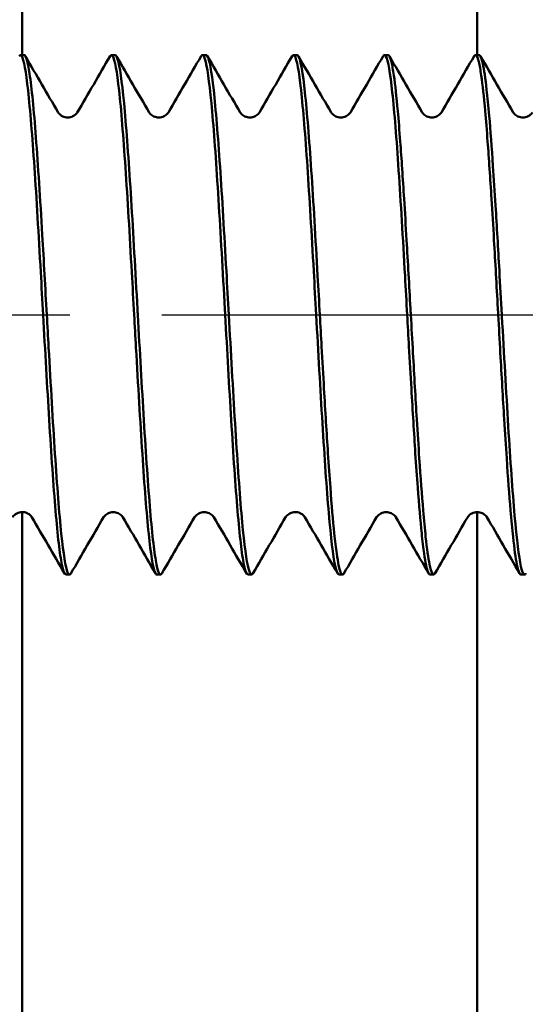
# Model space of a CAD drawing. Units: millimetres. Extents: x 1 to 419, y 1 to 296.
# Drawn here: x 340 to 344, y 246 to 254 of the extents above; entities that cross this region are included whole.
import ezdxf

# ---------------------------------------------------------------- set-up
doc = ezdxf.new("R2010")
doc.units = ezdxf.units.MM
doc.linetypes.add('CHAIN', pattern=[0.3543, 0.2362, -0.0295, 0.0591, -0.0295])
doc.linetypes.add('DASH_DOT', pattern=[0.37, 0.24, -0.06, 0.01, -0.06])
for name, color, linetype, lineweight in [('Bemaßung (ISO)', 1, 'Continuous', 25), ('Mittellinie (ISO)', 1, 'DASH_DOT', 25), ('Sichtbar (ISO)', 7, 'Continuous', 50)]:
    doc.layers.add(name, color=color, linetype=linetype, lineweight=lineweight)
doc.styles.add('2_5', font='isocpeur.ttf', dxfattribs={"width": 1.1})
doc.dimstyles.new('Standard (DIN)', dxfattribs={"dimtxt": 2.5, "dimasz": 2.5, "dimexe": 1, "dimexo": 0, "dimgap": 0.2, "dimtad": 1, "dimdec": 6, "dimrnd": 1e-08, "dimtxsty": '2_5', "dimcen": 0.09, "dimdle": 7, "dimclrd": 256, "dimclre": 256, "dimclrt": 5, "dimadec": 6, "dimazin": 2, "dimtfac": 0.72, "dimtmove": 0, "dimatfit": 3, "dimfxl": 1, "dimtolj": 1, "dimlwd": -1, "dimlwe": -1, "dimarcsym": 0})

# ---------------------------------------------------------------- blocks, each defined once
blk = doc.blocks.new('*D6')
at = {"layer": 'Bemaßung (ISO)'}
for p, q in [((341.6885, 263.9394), (313.6885, 263.9394)), ((314.6885, 261.4394), (314.6885, 241.4394)), ((341.6885, 238.9394), (313.6885, 238.9394))]:
    blk.add_line(p, q, dxfattribs=at)
for points in [[(314.2718, 261.4394), (315.1051, 261.4394), (314.6885, 263.9394)], [(314.2718, 241.4394), (315.1051, 241.4394), (314.6885, 238.9394)]]:
    blk.add_solid(points, dxfattribs=at)
at = {"layer": 'Defpoints', "color": 0}
for p in [(341.6885, 263.9394), (314.6885, 238.9394), (341.6885, 238.9394)]:
    blk.add_point(p, dxfattribs=at)
at = {"layer": 'Bemaßung (ISO)', "color": 5, "insert": (314.4885, 249.7894), "char_height": 2.5, "attachment_point": 7, "rotation": 90, "style": '2_5'}
blk.add_mtext('\\A1;25', dxfattribs=at)
blk = doc.blocks.new('*D10')
at = {"layer": 'Bemaßung (ISO)'}
for p, q in [((326.2647, 251.0394), (326.2647, 225.0471)), ((396.2647, 250.0252), (396.2647, 225.0471)), ((328.7647, 226.0471), (393.7647, 226.0471))]:
    blk.add_line(p, q, dxfattribs=at)
for points in [[(328.7647, 226.4638), (328.7647, 225.6304), (326.2647, 226.0471)], [(393.7647, 226.4638), (393.7647, 225.6304), (396.2647, 226.0471)]]:
    blk.add_solid(points, dxfattribs=at)
at = {"layer": 'Defpoints', "color": 0}
for p in [(326.2647, 251.0394), (396.2647, 250.0252), (396.2647, 226.0471)]:
    blk.add_point(p, dxfattribs=at)
at = {"layer": 'Bemaßung (ISO)', "color": 5, "insert": (359.3681, 226.2471), "char_height": 2.5, "attachment_point": 7, "style": '2_5'}
blk.add_mtext('\\A1;70', dxfattribs=at)

msp = doc.modelspace()

# ---------------------------------------------------------------- linework, layer by layer
at = {"layer": 'Mittellinie (ISO)', "linetype": 'CHAIN', "ltscale": 23.990969}
msp.add_line((323.7646916, 251.4394274), (398.7646916, 251.4394274), dxfattribs=at)
at = {"layer": 'Sichtbar (ISO)'}
for p, q in [((339.6884521, 253.4394274), (339.6884521, 261.9394274)), ((343.1884521, 259.8894274), (343.1884521, 253.4394274)), ((339.6757105, 253.4394274), (339.7036765, 253.4394274)), ((340.3757083, 253.4394274), (340.4036759, 253.4394274)), ((341.0767445, 253.4394274), (341.1036746, 253.4394274)), ((341.7757105, 253.4394274), (341.8036725, 253.4394274)), ((342.4757082, 253.4394274), (342.5036143, 253.4394274)), ((343.1766136, 253.4394274), (343.2036013, 253.4394274)), ((343.1884521, 253.4265066), (343.1884521, 253.4264405)), ((339.6884521, 240.9394274), (339.6884521, 249.9205331)), ((343.1884521, 249.9204874), (343.1884521, 242.9894274)), ((340.0257085, 249.4394274), (340.0526682, 249.4394274)), ((340.7257121, 249.4394274), (340.7536755, 249.4394274)), ((341.4257107, 249.4394274), (341.4536734, 249.4394274)), ((342.1257086, 249.4394274), (342.1528992, 249.4394274)), ((342.8257636, 249.4394274), (342.8536098, 249.4394274)), ((343.5257809, 249.4394274), (343.5536735, 249.4394274))]:
    msp.add_line(p, q, dxfattribs=at)
for points, knots in [([(339.6649198, 253.4298608), (339.671888, 253.4419916), (339.6788563, 253.4425303), (339.6858245, 253.4311929), (339.7021009, 253.4047108), (339.7183773, 253.3134325), (339.7346537, 253.1659856), (339.7509301, 253.0185387), (339.7672065, 252.8149233), (339.7834829, 252.5743853), (339.7997593, 252.3338473), (339.8160357, 252.0563774), (339.832312, 251.7681909), (339.8384444, 251.659611), (339.8445768, 251.5495216), (339.8507095, 251.4394274)], [334.482769653, 334.482769653, 334.482769653, 334.482769653, 334.670409572, 334.670409572, 334.670409572, 335.108699563, 335.108699563, 335.108699563, 335.546989553, 335.546989553, 335.546989553, 335.985279544, 335.985279544, 335.985279544, 336.150413932, 336.150413932, 336.150413932, 336.150413932]), ([(339.8786738, 251.4394274), (339.8670779, 251.6475966), (339.8554817, 251.855771), (339.8438855, 252.0538483), (339.827609, 252.331871), (339.8113326, 252.5898964), (339.7950562, 252.8035334), (339.7787798, 253.0171703), (339.7625034, 253.1864301), (339.746227, 253.295314), (339.7320435, 253.390197), (339.71786, 253.4392328), (339.7036765, 253.4393873)], [323.58404332, 323.58404332, 323.58404332, 323.58404332, 323.896303141, 323.896303141, 323.896303141, 324.334593131, 324.334593131, 324.334593131, 324.772883122, 324.772883122, 324.772883122, 325.154815555, 325.154815555, 325.154815555, 325.154815555]), ([(340.3650249, 253.4300506), (340.3719513, 253.44199), (340.3788779, 253.4424727), (340.3858054, 253.4312204), (340.402098, 253.4047562), (340.4183857, 253.3133971), (340.4346784, 253.1657422), (340.450971, 253.0180879), (340.4672584, 252.8142294), (340.4835514, 252.5733406), (340.4998435, 252.3324662), (340.5161312, 252.0547074), (340.5324244, 251.7662025), (340.5385203, 251.6582638), (340.5446163, 251.5488388), (340.5507099, 251.4394323)], [328.200571653, 328.200571653, 328.200571653, 328.200571653, 328.38709522, 328.38709522, 328.38709522, 328.825778303, 328.825778303, 328.825778303, 329.264459309, 329.264459309, 329.264459309, 329.703114051, 329.703114051, 329.703114051, 329.867228627, 329.867228627, 329.867228627, 329.867228627]), ([(340.5786738, 251.4394274), (340.5778905, 251.453488), (340.5771071, 251.4675504), (340.5763237, 251.4816096), (340.5600472, 251.7737128), (340.5437708, 252.0644081), (340.5274944, 252.3262512), (340.511218, 252.5880944), (340.4949416, 252.8210874), (340.4786652, 253.0032073), (340.4623888, 253.1853272), (340.4461124, 253.3165741), (340.4298359, 253.3845424), (340.4211159, 253.4209562), (340.4123958, 253.4392075), (340.4036758, 253.4392279)], [317.300858013, 317.300858013, 317.300858013, 317.300858013, 317.32195328, 317.32195328, 317.32195328, 317.760243271, 317.760243271, 317.760243271, 318.198533261, 318.198533261, 318.198533261, 318.636823252, 318.636823252, 318.636823252, 318.871636263, 318.871636263, 318.871636263, 318.871636263]), ([(341.0650545, 253.4301719), (341.0773269, 253.4510635), (341.0895993, 253.4357903), (341.1018717, 253.3845424), (341.1181481, 253.3165741), (341.1344245, 253.1853273), (341.1507009, 253.0032073), (341.1669773, 252.8210874), (341.1832537, 252.5880944), (341.1995301, 252.3262513), (341.2158065, 252.0644081), (341.2320829, 251.7737128), (341.2483594, 251.4816096), (341.2491429, 251.4675504), (341.2499263, 251.453488), (341.2507095, 251.4394274)], [321.917608221, 321.917608221, 321.917608221, 321.917608221, 322.248078074, 322.248078074, 322.248078074, 322.686368065, 322.686368065, 322.686368065, 323.124658056, 323.124658056, 323.124658056, 323.562948046, 323.562948046, 323.562948046, 323.58404332, 323.58404332, 323.58404332, 323.58404332]), ([(341.2786738, 251.4394274), (341.2724264, 251.5515797), (341.2661794, 251.6637266), (341.2599324, 251.7742782), (341.2436562, 252.0623147), (341.2273798, 252.3394372), (341.2111034, 252.5794624), (341.194827, 252.8194876), (341.1785505, 253.0224251), (341.1622741, 253.1690929), (341.1459977, 253.3157607), (341.1297213, 253.4061589), (341.1134449, 253.4317429), (341.1101882, 253.4368621), (341.1069314, 253.4393863), (341.1036746, 253.4393453)], [311.017672705, 311.017672705, 311.017672705, 311.017672705, 311.18589341, 311.18589341, 311.18589341, 311.624183401, 311.624183401, 311.624183401, 312.062473391, 312.062473391, 312.062473391, 312.500763382, 312.500763382, 312.500763382, 312.588461419, 312.588461419, 312.588461419, 312.588461419]), ([(341.7649176, 253.4298588), (341.771772, 253.4417965), (341.7786263, 253.4425169), (341.7854806, 253.4317429), (341.801757, 253.4061589), (341.8180335, 253.3157607), (341.8343099, 253.1690929), (341.8505863, 253.0224251), (341.8668627, 252.8194876), (341.8831391, 252.5794624), (341.8994155, 252.3394372), (341.9156919, 252.0623147), (341.9319681, 251.7742783), (341.9382151, 251.6637266), (341.9444621, 251.5515797), (341.9507095, 251.4394274)], [315.633194298, 315.633194298, 315.633194298, 315.633194298, 315.81776733, 315.81776733, 315.81776733, 316.256057321, 316.256057321, 316.256057321, 316.694347312, 316.694347312, 316.694347312, 317.132637302, 317.132637302, 317.132637302, 317.300858013, 317.300858013, 317.300858013, 317.300858013]), ([(341.9786747, 251.4394276), (341.9730937, 251.5396277), (341.9675111, 251.6398336), (341.9619284, 251.738904), (341.9456352, 252.0280399), (341.9293482, 252.307311), (341.9130553, 252.5504649), (341.8967616, 252.793633), (341.8804756, 253.0004871), (341.8641823, 253.1516216), (341.847889, 253.3027569), (341.8316027, 253.3980415), (341.8153093, 253.4285289), (341.81143, 253.4357877), (341.8075511, 253.4393719), (341.8036725, 253.4393249)], [304.734489719, 304.734489719, 304.734489719, 304.734489719, 304.884791715, 304.884791715, 304.884791715, 305.323446489, 305.323446489, 305.323446489, 305.762126771, 305.762126771, 305.762126771, 306.200809667, 306.200809667, 306.200809667, 306.305255665, 306.305255665, 306.305255665, 306.305255665]), ([(342.4650127, 253.4300249), (342.4724563, 253.4428559), (342.4799, 253.4424598), (342.487345, 253.4285289), (342.5036382, 253.3980417), (342.5199248, 253.3027557), (342.536218, 253.1516216), (342.5525112, 253.0004883), (342.5687974, 252.7936305), (342.5850911, 252.5504649), (342.6013837, 252.3073134), (342.6176706, 252.0280443), (342.6339641, 251.738904), (342.6395467, 251.639835), (342.6451295, 251.5396267), (342.6507101, 251.439432)], [309.350903234, 309.350903234, 309.350903234, 309.350903234, 309.551356297, 309.551356297, 309.551356297, 309.990039348, 309.990039348, 309.990039348, 310.42871987, 310.42871987, 310.42871987, 310.867375001, 310.867375001, 310.867375001, 311.017672705, 311.017672705, 311.017672705, 311.017672705]), ([(342.6785924, 251.4394229), (342.6776909, 251.4555401), (342.6767888, 251.4716593), (342.6758908, 251.4877736), (342.6659488, 251.6661745), (342.6560247, 251.8441209), (342.6460913, 252.0150417), (342.6397621, 252.1239455), (342.6334291, 252.229998), (342.6270852, 252.3317308), (342.6171141, 252.4916308), (342.6071702, 252.6410157), (342.5972201, 252.7741218), (342.5909041, 252.8586133), (342.5845857, 252.9365482), (342.5782562, 253.0069667), (342.5682703, 253.1180653), (342.558312, 253.2105031), (342.5483474, 253.2804427), (342.542046, 253.3246707), (342.5357422, 253.3599053), (342.5294272, 253.3858709), (342.5208094, 253.4213057), (342.5122122, 253.439426), (342.5036138, 253.439487)], [298.451302091, 298.451302091, 298.451302091, 298.451302091, 298.475483679, 298.475483679, 298.475483679, 298.743197405, 298.743197405, 298.743197405, 298.91377367, 298.91377367, 298.91377367, 299.18187904, 299.18187904, 299.18187904, 299.35206366, 299.35206366, 299.35206366, 299.620562088, 299.620562088, 299.620562088, 299.790353651, 299.790353651, 299.790353651, 300.022066257, 300.022066257, 300.022066257, 300.022066257]), ([(343.1651156, 253.4303275), (343.1672851, 253.4340679), (343.1694554, 253.4366722), (343.1716262, 253.4381221), (343.1816203, 253.4447974), (343.1916231, 253.4269929), (343.2015881, 253.3858758), (343.2078808, 253.3599114), (343.2141885, 253.3246756), (343.2204995, 253.2804461), (343.230479, 253.2105069), (343.240467, 253.118071), (343.2504176, 253.0069748), (343.2567249, 252.9365549), (343.2630472, 252.8586179), (343.2693728, 252.7741243), (343.2793377, 252.6410202), (343.2893109, 252.4916395), (343.2992471, 252.3317405), (343.305569, 252.2300041), (343.3119059, 252.1239488), (343.3182476, 252.0150427), (343.3282004, 251.8441253), (343.3381652, 251.6661845), (343.3481031, 251.4877837), (343.3490008, 251.4716691), (343.3498945, 251.4555494), (343.3507884, 251.4394318)], [303.068145747, 303.068145747, 303.068145747, 303.068145747, 303.126548562, 303.126548562, 303.126548562, 303.395435832, 303.395435832, 303.395435832, 303.565231624, 303.565231624, 303.565231624, 303.833725823, 303.833725823, 303.833725823, 304.003914686, 304.003914686, 304.003914686, 304.272015814, 304.272015814, 304.272015814, 304.442596317, 304.442596317, 304.442596317, 304.710305805, 304.710305805, 304.710305805, 304.734487398, 304.734487398, 304.734487398, 304.734487398]), ([(343.3786623, 251.4394268), (343.3722953, 251.5536364), (343.3658558, 251.6678365), (343.3594958, 251.780347), (343.3497609, 251.952562), (343.3400388, 252.1210123), (343.3303089, 252.2796456), (343.3237752, 252.386169), (343.3172379, 252.4882667), (343.3106908, 252.5844685), (343.3009265, 252.7279443), (343.2911844, 252.8584386), (343.2814379, 252.9710187), (343.2749172, 253.0463375), (343.2683945, 253.1136407), (343.2618619, 253.1720963), (343.2520828, 253.2596016), (343.2423263, 253.3273033), (343.2325652, 253.3723455), (343.2260591, 253.4023674), (343.219551, 253.422326), (343.2130329, 253.4321758), (343.2098869, 253.4369298), (343.2067433, 253.4393197), (343.2036011, 253.4393383)], [292.168116784, 292.168116784, 292.168116784, 292.168116784, 292.339423809, 292.339423809, 292.339423809, 292.601636257, 292.601636257, 292.601636257, 292.7777138, 292.7777138, 292.7777138, 293.040316438, 293.040316438, 293.040316438, 293.21600379, 293.21600379, 293.21600379, 293.478999477, 293.478999477, 293.478999477, 293.654293781, 293.654293781, 293.654293781, 293.738899879, 293.738899879, 293.738899879, 293.738899879]), ([(339.9658077, 252.997244), (339.9666022, 252.9958782), (339.9682858, 252.9930159), (339.9752547, 252.9851036), (339.9796364, 252.98074), (339.99441, 252.9699873), (340.0068445, 252.9636316), (340.0331153, 252.9576492), (340.0464051, 252.9576526), (340.0740891, 252.9639415), (340.0875949, 252.9713796), (340.1034935, 252.9838419), (340.1077397, 252.9888723), (340.1120499, 252.9945409), (340.1130111, 252.9961278), (340.1135409, 252.9970383)], [0, 0, 0, 0, 0.00650798147, 0.00650798147, 0.01135581242, 0.01135581242, 0.01806790914, 0.01806790914, 0.02445292255, 0.02445292255, 0.03190605594, 0.03190605594, 0.03818373475, 0.03818373475, 0.04275322978, 0.04275322978, 0.04275322978, 0.04275322978]), ([(340.6658078, 252.9971114), (340.6665933, 252.9957613), (340.6682817, 252.9928677), (340.6754881, 252.984766), (340.680031, 252.9802913), (340.6951891, 252.9695037), (340.7077265, 252.9632757), (340.7340662, 252.9576068), (340.7473964, 252.9577839), (340.7750406, 252.9644349), (340.788427, 252.9720132), (340.8039911, 252.9844834), (340.8080859, 252.9894179), (340.8121716, 252.9948627), (340.8130866, 252.9963706), (340.8136039, 252.9972598)], [0, 0, 0, 0, 0.00675236253, 0.00675236253, 0.01172880061, 0.01172880061, 0.01843022922, 0.01843022922, 0.02480476815, 0.02480476815, 0.03220160977, 0.03220160977, 0.03836919558, 0.03836919558, 0.04268596354, 0.04268596354, 0.04268596354, 0.04268596354]), ([(341.36592, 252.9969556), (341.3667157, 252.995588), (341.3684218, 252.9926708), (341.3756663, 252.9845415), (341.380239, 252.9800513), (341.395521, 252.969219), (341.4082016, 252.9629819), (341.4347268, 252.9574294), (341.4481238, 252.9577231), (341.4758434, 252.9646291), (341.4891006, 252.9723307), (341.5043613, 252.9847656), (341.5083228, 252.9896306), (341.5121243, 252.9947769), (341.5129687, 252.9961648), (341.5134589, 252.9970072)], [0, 0, 0, 0, 0.00677440678, 0.00677440678, 0.01178382308, 0.01178382308, 0.0185748226, 0.0185748226, 0.02504193882, 0.02504193882, 0.03258009782, 0.03258009782, 0.03889377292, 0.03889377292, 0.04298711743, 0.04298711743, 0.04298711743, 0.04298711743]), ([(342.0658248, 252.9972214), (342.0666211, 252.9958526), (342.0683056, 252.9929985), (342.0752158, 252.9851346), (342.0796083, 252.9807492), (342.0944322, 252.9699595), (342.106902, 252.9635894), (342.1332186, 252.9576247), (342.146517, 252.9576457), (342.1742183, 252.9639777), (342.1877166, 252.9714428), (342.2035681, 252.9839077), (342.2077892, 252.9889241), (342.2120524, 252.9945447), (342.2130027, 252.9961129), (342.2135282, 252.9970161)], [0, 0, 0, 0, 0.00647460486, 0.00647460486, 0.01136274735, 0.01136274735, 0.01809978337, 0.01809978337, 0.02449632039, 0.02449632039, 0.031966516, 0.031966516, 0.03825408553, 0.03825408553, 0.042787528, 0.042787528, 0.042787528, 0.042787528]), ([(342.7657977, 252.9971382), (342.7665833, 252.995788), (342.7682698, 252.9928981), (342.7754618, 252.9848074), (342.7799949, 252.9803386), (342.7951188, 252.9695601), (342.8076264, 252.9633304), (342.8339291, 252.9576305), (342.8472457, 252.957781), (342.8748769, 252.9643737), (342.8882806, 252.9719246), (342.903823, 252.984318), (342.9079418, 252.9892372), (342.9121352, 252.9947861), (342.9130796, 252.996344), (342.9136076, 252.9972516)], [0, 0, 0, 0, 0.00673730698, 0.00673730698, 0.01170304232, 0.01170304232, 0.01838790078, 0.01838790078, 0.02474610984, 0.02474610984, 0.0321198653, 0.0321198653, 0.03824173716, 0.03824173716, 0.04267305634, 0.04267305634, 0.04267305634, 0.04267305634]), ([(343.4659132, 252.9969538), (343.4667071, 252.9955894), (343.4684117, 252.9926732), (343.4756616, 252.9845396), (343.4802374, 252.9800472), (343.4955265, 252.9692151), (343.5082072, 252.9629811), (343.5347308, 252.9574346), (343.5481275, 252.9577304), (343.5758447, 252.9646408), (343.5891015, 252.9723433), (343.6043649, 252.9847837), (343.6083287, 252.9896525), (343.6121288, 252.9947992), (343.6129736, 252.9961872), (343.6134651, 252.997032)], [0, 0, 0, 0, 0.00678319165, 0.00678319165, 0.01179587909, 0.01179587909, 0.01858526295, 0.01858526295, 0.02504989985, 0.02504989985, 0.03258312835, 0.03258312835, 0.03889175991, 0.03889175991, 0.04297109907, 0.04297109907, 0.04297109907, 0.04297109907]), ([(339.8507097, 251.4394274), (339.8661702, 251.1619343), (339.8816165, 250.8846587), (339.8970752, 250.6308868), (339.9133678, 250.3634257), (339.9296559, 250.1223841), (339.9459482, 249.930464), (339.9622408, 249.7385418), (339.9785287, 249.5958423), (339.9948213, 249.5158034), (340.0051181, 249.4652191), (340.0154131, 249.4396801), (340.0257085, 249.4395984)], [323.584043714, 323.584043714, 323.584043714, 323.584043714, 324.00026928, 324.00026928, 324.00026928, 324.438947438, 324.438947438, 324.438947438, 324.877630528, 324.877630528, 324.877630528, 325.154876543, 325.154876543, 325.154876543, 325.154876543]), ([(340.0643152, 249.4487414), (340.0559442, 249.4344184), (340.0475732, 249.4368172), (340.0392022, 249.456281), (340.0229258, 249.494126), (340.0066494, 249.5964868), (339.990373, 249.7536883), (339.9740966, 249.9108898), (339.9578202, 250.1229319), (339.9415438, 250.3697722), (339.9252674, 250.6166124), (339.908991, 250.8982589), (339.8927146, 251.1880693), (339.8880343, 251.2714042), (339.883354, 251.3554089), (339.8786738, 251.4394274)], [321.917729872, 321.917729872, 321.917729872, 321.917729872, 322.143143178, 322.143143178, 322.143143178, 322.581433169, 322.581433169, 322.581433169, 323.019723159, 323.019723159, 323.019723159, 323.45801315, 323.45801315, 323.45801315, 323.58404332, 323.58404332, 323.58404332, 323.58404332]), ([(340.5507095, 251.4394274), (340.5553897, 251.3554089), (340.56007, 251.2714042), (340.5647503, 251.1880693), (340.5810267, 250.8982589), (340.5973031, 250.6166124), (340.6135795, 250.3697722), (340.6298559, 250.122932), (340.6461323, 249.9108898), (340.6624087, 249.7536883), (340.6786852, 249.5964868), (340.6949616, 249.494126), (340.711238, 249.456281), (340.7160627, 249.4450628), (340.7208874, 249.4395134), (340.7257122, 249.4395673)], [317.300858013, 317.300858013, 317.300858013, 317.300858013, 317.426888176, 317.426888176, 317.426888176, 317.865178167, 317.865178167, 317.865178167, 318.303468158, 318.303468158, 318.303468158, 318.741758148, 318.741758148, 318.741758148, 318.871678583, 318.871678583, 318.871678583, 318.871678583]), ([(340.764386, 249.4487156), (340.7505277, 249.4249972), (340.7366695, 249.4476581), (340.7228112, 249.5156879), (340.7065348, 249.5955883), (340.6902584, 249.738072), (340.673982, 249.9296712), (340.6577056, 250.1212704), (340.6414292, 250.3619888), (340.625152, 250.6290631), (340.6096582, 250.8832828), (340.5941636, 251.1613548), (340.5786738, 251.4394274)], [315.633909016, 315.633909016, 315.633909016, 315.633909016, 316.007083308, 316.007083308, 316.007083308, 316.445373298, 316.445373298, 316.445373298, 316.883663289, 316.883663289, 316.883663289, 317.300858013, 317.300858013, 317.300858013, 317.300858013]), ([(341.2507095, 251.4394274), (341.2661993, 251.1613548), (341.2816939, 250.8832828), (341.2971877, 250.6290631), (341.3134649, 250.3619888), (341.3297413, 250.1212704), (341.3460177, 249.9296712), (341.3622941, 249.738072), (341.3785705, 249.5955883), (341.3948469, 249.5156879), (341.4051349, 249.4651848), (341.4154228, 249.4396849), (341.4257107, 249.4396016)], [311.017672705, 311.017672705, 311.017672705, 311.017672705, 311.434867423, 311.434867423, 311.434867423, 311.873157414, 311.873157414, 311.873157414, 312.311447404, 312.311447404, 312.311447404, 312.588479823, 312.588479823, 312.588479823, 312.588479823]), ([(341.4644656, 249.448873), (341.451085, 249.4258006), (341.4377074, 249.4458792), (341.4243252, 249.508422), (341.4080319, 249.5845699), (341.3917454, 249.723605), (341.3754522, 249.9124682), (341.3591591, 250.1013297), (341.3428724, 250.3398719), (341.3265792, 250.6056845), (341.3106068, 250.8662614), (341.2946477, 251.1527207), (341.2786737, 251.4394268)], [309.34996773, 309.34996773, 309.34996773, 309.34996773, 309.710272863, 309.710272863, 309.710272863, 310.148955766, 310.148955766, 310.148955766, 310.587634655, 310.587634655, 310.587634655, 311.017672705, 311.017672705, 311.017672705, 311.017672705]), ([(341.9507094, 251.4394274), (341.9666835, 251.1527203), (341.9826424, 250.8662636), (341.9986149, 250.6056845), (342.0149081, 250.3398727), (342.031195, 250.1013278), (342.0474879, 249.9124682), (342.063781, 249.7236067), (342.0800678, 249.5845692), (342.0963609, 249.508422), (342.1061449, 249.4626959), (342.1159265, 249.4396683), (342.1257087, 249.4396079)], [304.734487717, 304.734487717, 304.734487717, 304.734487717, 305.164530374, 305.164530374, 305.164530374, 305.603208802, 305.603208802, 305.603208802, 306.041891861, 306.041891861, 306.041891861, 306.305319437, 306.305319437, 306.305319437, 306.305319437]), ([(342.1642594, 249.4485199), (342.1619617, 249.4445576), (342.1596639, 249.4418742), (342.1573658, 249.4404893), (342.1511814, 249.4367624), (342.1449942, 249.442436), (342.1387955, 249.4571893), (342.1286766, 249.4812727), (342.1185886, 249.5297213), (342.1084931, 249.6011993), (342.1023233, 249.6448828), (342.0961507, 249.6971643), (342.0899665, 249.7571002), (342.0798328, 249.8553131), (342.0697305, 249.9743271), (342.0596205, 250.1100262), (342.0534652, 250.1926428), (342.0473072, 250.2814416), (342.0411375, 250.3750426), (342.0309892, 250.5290043), (342.0208724, 250.6962402), (342.0107434, 250.8706079), (342.0046, 250.9763647), (341.9984521, 251.0847443), (341.9922899, 251.1941964), (341.9877114, 251.2755192), (341.9831476, 251.3574633), (341.9785927, 251.4394229)], [303.068101383, 303.068101383, 303.068101383, 303.068101383, 303.130026495, 303.130026495, 303.130026495, 303.296673577, 303.296673577, 303.296673577, 303.568709549, 303.568709549, 303.568709549, 303.734963568, 303.734963568, 303.734963568, 304.007392603, 304.007392603, 304.007392603, 304.173253558, 304.173253558, 304.173253558, 304.446073735, 304.446073735, 304.446073735, 304.611543549, 304.611543549, 304.611543549, 304.734487398, 304.734487398, 304.734487398, 304.734487398]), ([(342.6507919, 251.439432), (342.6553665, 251.3574745), (342.6599301, 251.2755337), (342.6644809, 251.1942081), (342.6706059, 251.0847494), (342.6767487, 250.9763661), (342.6828969, 250.8706069), (342.6930334, 250.6962428), (342.7031844, 250.5290135), (342.7132935, 250.3750489), (342.7194396, 250.2814423), (342.725601, 250.1926413), (342.7317662, 250.1100237), (342.7418921, 249.9743284), (342.7520282, 249.8553195), (342.762123, 249.7571028), (342.7682837, 249.6971622), (342.7744598, 249.6448795), (342.7806395, 249.6011959), (342.7907508, 249.5297206), (342.800872, 249.481275), (342.8109524, 249.4571877), (342.8158814, 249.4454097), (342.8208202, 249.4394181), (342.8257628, 249.4393748)], [298.451302091, 298.451302091, 298.451302091, 298.451302091, 298.574245934, 298.574245934, 298.574245934, 298.739720136, 298.739720136, 298.739720136, 299.012535925, 299.012535925, 299.012535925, 299.178400967, 299.178400967, 299.178400967, 299.450825916, 299.450825916, 299.450825916, 299.617084036, 299.617084036, 299.617084036, 299.889115907, 299.889115907, 299.889115907, 300.022131635, 300.022131635, 300.022131635, 300.022131635]), ([(342.8643015, 249.4487459), (342.8567228, 249.4356832), (342.8491548, 249.4363331), (342.8415836, 249.4510011), (342.8351945, 249.4633787), (342.8288031, 249.4857349), (342.8224011, 249.5174793), (342.8124891, 249.566628), (342.8026028, 249.6384621), (342.7927109, 249.730843), (342.7863364, 249.7903743), (342.7799596, 249.8584346), (342.7735721, 249.9337984), (342.7636454, 250.0509202), (342.7537447, 250.1859293), (342.7438381, 250.3342503), (342.7374781, 250.4294718), (342.7311156, 250.5301777), (342.7247423, 250.6347453), (342.7148, 250.7978715), (342.7048959, 250.9706626), (342.6949704, 251.1469532), (342.6895208, 251.2437458), (342.6840648, 251.3415942), (342.6785924, 251.4394229)], [296.784461213, 296.784461213, 296.784461213, 296.784461213, 296.98846381, 296.98846381, 296.98846381, 297.160613707, 297.160613707, 297.160613707, 297.427146855, 297.427146855, 297.427146855, 297.598903698, 297.598903698, 297.598903698, 297.865828864, 297.865828864, 297.865828864, 298.037193688, 298.037193688, 298.037193688, 298.30452392, 298.30452392, 298.30452392, 298.451302091, 298.451302091, 298.451302091, 298.451302091]), ([(343.3507884, 251.4394318), (343.3562147, 251.3415978), (343.3616603, 251.2437471), (343.3671132, 251.146953), (343.3770442, 250.9706672), (343.3869995, 250.7978837), (343.3969067, 250.6347541), (343.4032576, 250.5301801), (343.4096237, 250.4294714), (343.415993, 250.3342483), (343.4259138, 250.185931), (343.4358426, 250.0509274), (343.4457355, 249.9338024), (343.4521014, 249.8584335), (343.4584822, 249.7903716), (343.4648662, 249.7308399), (343.4747725, 249.6384621), (343.4846865, 249.5666316), (343.4945649, 249.5174791), (343.5009456, 249.485731), (343.5073409, 249.4633745), (343.5137395, 249.4509974), (343.517753, 249.4432338), (343.5217678, 249.439398), (343.525781, 249.4394443)], [292.168116784, 292.168116784, 292.168116784, 292.168116784, 292.314898891, 292.314898891, 292.314898891, 292.582225181, 292.582225181, 292.582225181, 292.753594455, 292.753594455, 292.753594455, 293.020515172, 293.020515172, 293.020515172, 293.192276311, 293.192276311, 293.192276311, 293.458805162, 293.458805162, 293.458805162, 293.630959369, 293.630959369, 293.630959369, 293.73894366, 293.73894366, 293.73894366, 293.73894366]), ([(343.5644669, 249.4488935), (343.5515993, 249.4267044), (343.5387346, 249.4443494), (343.5258648, 249.5014095), (343.5095711, 249.5736503), (343.4932855, 249.7089989), (343.4769918, 249.894764), (343.4606983, 250.0805276), (343.4444126, 250.3165304), (343.4281188, 250.5806415), (343.4118237, 250.8447749), (343.395542, 251.1366697), (343.3792458, 251.4291527), (343.379055, 251.4325773), (343.3788642, 251.436002), (343.3786734, 251.4394268)], [290.500403679, 290.500403679, 290.500403679, 290.500403679, 290.846901701, 290.846901701, 290.846901701, 291.285584588, 291.285584588, 291.285584588, 291.724263682, 291.724263682, 291.724263682, 292.162979937, 292.162979937, 292.162979937, 292.168116784, 292.168116784, 292.168116784, 292.168116784]), ([(339.7634803, 249.8818968), (339.7626885, 249.8832577), (339.7609859, 249.8861721), (339.753732, 249.894309), (339.7491542, 249.8988031), (339.7338622, 249.9096334), (339.7211859, 249.9158642), (339.6946696, 249.9214087), (339.6812752, 249.9211146), (339.6535626, 249.9142079), (339.6403026, 249.9065089), (339.6250248, 249.8940599), (339.6210529, 249.8891827), (339.6172462, 249.8840267), (339.616399, 249.882635), (339.6159047, 249.8817855)], [0, 0, 0, 0, 0.00679087443, 0.00679087443, 0.01180564036, 0.01180564036, 0.01859067984, 0.01859067984, 0.02505008953, 0.02505008953, 0.0325742343, 0.0325742343, 0.03887458143, 0.03887458143, 0.04294182849, 0.04294182849, 0.04294182849, 0.04294182849]), ([(340.4635955, 249.8816838), (340.4628096, 249.8830347), (340.4611254, 249.8859196), (340.453954, 249.8939945), (340.4494349, 249.8984549), (340.4343587, 249.909221), (340.4218919, 249.9154533), (340.3956403, 249.9211963), (340.3823422, 249.9210826), (340.354728, 249.9145706), (340.3413733, 249.9071026), (340.3257367, 249.8947318), (340.3215599, 249.8897757), (340.3172738, 249.8841328), (340.3163091, 249.8825404), (340.3157743, 249.8816211)], [0, 0, 0, 0, 0.00671542465, 0.00671542465, 0.01166603136, 0.01166603136, 0.0183284124, 0.0183284124, 0.02466452246, 0.02466452246, 0.0320077685, 0.0320077685, 0.03814582424, 0.03814582424, 0.04266286433, 0.04266286433, 0.04266286433, 0.04266286433]), ([(341.1635306, 249.8816771), (341.1627132, 249.8830822), (341.1610012, 249.8859874), (341.1539115, 249.8939959), (341.1494296, 249.8984295), (341.1344074, 249.9092258), (341.1218727, 249.9155162), (341.0955032, 249.9213044), (341.0821684, 249.9211701), (341.0544787, 249.9146098), (341.0410948, 249.9070612), (341.0254928, 249.894627), (341.0213786, 249.8896788), (341.01729, 249.8842391), (341.01638, 249.882739), (341.0158701, 249.8818627)], [0, 0, 0, 0, 0.00658227759, 0.00658227759, 0.0115012487, 0.0115012487, 0.01823510736, 0.01823510736, 0.02465596908, 0.02465596908, 0.0321462209, 0.0321462209, 0.03844355547, 0.03844355547, 0.04283878346, 0.04283878346, 0.04283878346, 0.04283878346]), ([(341.8634714, 249.8819007), (341.8626779, 249.8832644), (341.8609738, 249.8861802), (341.8537228, 249.8943147), (341.8491464, 249.8988076), (341.8338562, 249.9096394), (341.821176, 249.9158727), (341.7946534, 249.9214183), (341.781257, 249.9211224), (341.7535406, 249.914212), (341.7402835, 249.9065098), (341.7250181, 249.8940678), (341.7210532, 249.8891976), (341.7172524, 249.8840498), (341.7164074, 249.8826614), (341.7159154, 249.8818158)], [0, 0, 0, 0, 0.00678506615, 0.00678506615, 0.01179836235, 0.01179836235, 0.01858706734, 0.01858706734, 0.0250508269, 0.0250508269, 0.03258246068, 0.03258246068, 0.0388895751, 0.0388895751, 0.04296595202, 0.04296595202, 0.04296595202, 0.04296595202]), ([(342.5635872, 249.8817098), (342.5628016, 249.8830601), (342.5611156, 249.8859491), (342.5539276, 249.8940366), (342.5493972, 249.8985039), (342.5342826, 249.9092799), (342.521783, 249.9155101), (342.4954904, 249.9212184), (342.4821774, 249.9210751), (342.4545496, 249.9144983), (342.4411495, 249.90696), (342.4255988, 249.8945778), (342.4214707, 249.8896561), (342.4172546, 249.8840847), (342.4163045, 249.8825173), (342.4157745, 249.8816062)], [0, 0, 0, 0, 0.00673310435, 0.00673310435, 0.01169590089, 0.01169590089, 0.0183763172, 0.0183763172, 0.02473015491, 0.02473015491, 0.03209781112, 0.03209781112, 0.03821641204, 0.03821641204, 0.04267042592, 0.04267042592, 0.04267042592, 0.04267042592]), ([(343.2635528, 249.8816409), (343.262756, 249.8830105), (343.2610748, 249.8858574), (343.2541808, 249.8937088), (343.2497842, 249.8981017), (343.234944, 249.9089031), (343.2224649, 249.9152768), (343.1961365, 249.9212364), (343.1828361, 249.9212107), (343.1551309, 249.9148675), (343.141635, 249.9073955), (343.1257956, 249.8949301), (343.1215809, 249.8899172), (343.1173296, 249.8843088), (343.1163821, 249.8827454), (343.1158576, 249.881844)], [0, 0, 0, 0, 0.00646577463, 0.00646577463, 0.01136643334, 0.01136643334, 0.01810977491, 0.01810977491, 0.02450904094, 0.02450904094, 0.03198333418, 0.03198333418, 0.03827325248, 0.03827325248, 0.04279729931, 0.04279729931, 0.04279729931, 0.04279729931])]:
    msp.add_open_spline(points, degree=3, knots=knots, dxfattribs=at)
for points in [[(339.7143163, 253.4302834), (339.7143331, 253.4302543), (339.71435, 253.4302252), (339.7143669, 253.4301961)], [(339.7150071, 253.4290923), (339.79853, 253.2850967), (339.8821095, 253.141134), (339.9658092, 252.9972414)], [(340.1135393, 252.9970355), (340.1974728, 253.1413111), (340.2812833, 253.2856583), (340.3650356, 253.4300392)], [(340.415915, 253.42737), (340.4991342, 253.2839038), (340.5824111, 253.1404709), (340.6658094, 252.9971087)], [(340.8136023, 252.9972572), (340.8975404, 253.1415612), (340.9813569, 253.2859361), (341.0651161, 253.4303441)], [(341.1159418, 253.427317), (341.1991895, 253.2838164), (341.282495, 253.1403493), (341.3659215, 252.9969529)], [(341.5134573, 252.9970045), (341.5974086, 253.1413078), (341.6812383, 253.2856823), (341.7650101, 253.4300902)], [(341.8149585, 253.4291751), (341.8985034, 253.2851444), (341.9821049, 253.1411467), (342.0658263, 252.9972187)], [(342.2135266, 252.9970134), (342.2974603, 253.1412873), (342.381271, 253.2856328), (342.4650235, 253.430012)], [(342.5151854, 253.4286441), (342.5986442, 253.2847619), (342.6821608, 253.1409132), (342.7657993, 252.9971355)], [(342.9136061, 252.9972489), (342.997543, 253.1415501), (343.081358, 253.2859223), (343.1651156, 253.4303277)], [(343.2153585, 253.4283094), (343.298798, 253.2844772), (343.3822956, 253.1406787), (343.4659148, 252.9969511)], [(340.0133573, 249.4517077), (339.9301434, 249.5951508), (339.8468717, 249.7385605), (339.7634787, 249.8818995)], [(340.3157759, 249.8816238), (340.2318274, 249.7373044), (340.1480011, 249.5929138), (340.0642324, 249.4484899)], [(340.7136764, 249.4510859), (340.6303944, 249.5946652), (340.5470548, 249.7382111), (340.4635939, 249.8816865)], [(341.0158717, 249.8818654), (340.9319079, 249.7375419), (340.8480671, 249.5931467), (340.7642845, 249.4487178)], [(341.4143694, 249.4497832), (341.3308338, 249.5937941), (341.2472411, 249.7377719), (341.1635291, 249.8816798)], [(341.7159169, 249.8818184), (341.631996, 249.7375644), (341.5481963, 249.5932394), (341.4644542, 249.4488809)], [(342.1133939, 249.4516347), (342.0301648, 249.5951035), (341.9468779, 249.7385388), (341.8634698, 249.8819034)], [(342.415776, 249.8816089), (342.3318367, 249.7373039), (342.2480194, 249.5929278), (342.1642594, 249.4485185)], [(342.8141903, 249.4502182), (342.7307346, 249.5940956), (342.6472211, 249.7379395), (342.5635857, 249.8817125)], [(343.1158592, 249.8818467), (343.0319052, 249.7375384), (342.9480742, 249.5931584), (342.8643015, 249.4487446)], [(343.5150345, 249.4486287), (343.4312847, 249.5930125), (343.3474781, 249.7373631), (343.2635512, 249.8816436)], [(341.415031, 249.4486426), (341.4150118, 249.4486757), (341.4149926, 249.4487088), (341.4149734, 249.4487419)]]:
    msp.add_open_spline(points, degree=3, dxfattribs=at)

# ---------------------------------------------------------------- dimensions: what is measured, and where the dimension line sits
at = {"layer": 'Bemaßung (ISO)'}
for base, p1, p2, angle, picture, middle in [((314.6884521, 238.9394274), (341.6884521, 263.9394274), (341.6884521, 238.9394274), 90, '*D6', (314.6884521, 251.4394274)), ((396.2646916, 226.0470904), (326.2646916, 251.0394274), (396.2646916, 250.0252139), 180, '*D10', (361.0181191, 226.0470904))]:
    dim = msp.add_linear_dim(base=base, p1=p1, p2=p2, angle=angle, dimstyle='Standard (DIN)', override={"dimgap": 0.2, "dimdec": 6, "dimtol": 0, "dimlim": 0, "dimtp": 0, "dimtm": 0, "dimtdec": 2, "dimtofl": 0, "dimatfit": 1}, dxfattribs=at)
    dim.commit()
    dim.dimension.update_dxf_attribs({"geometry": picture, "text_midpoint": middle, "dimtype": 160})

doc.saveas('drawing.dxf')
